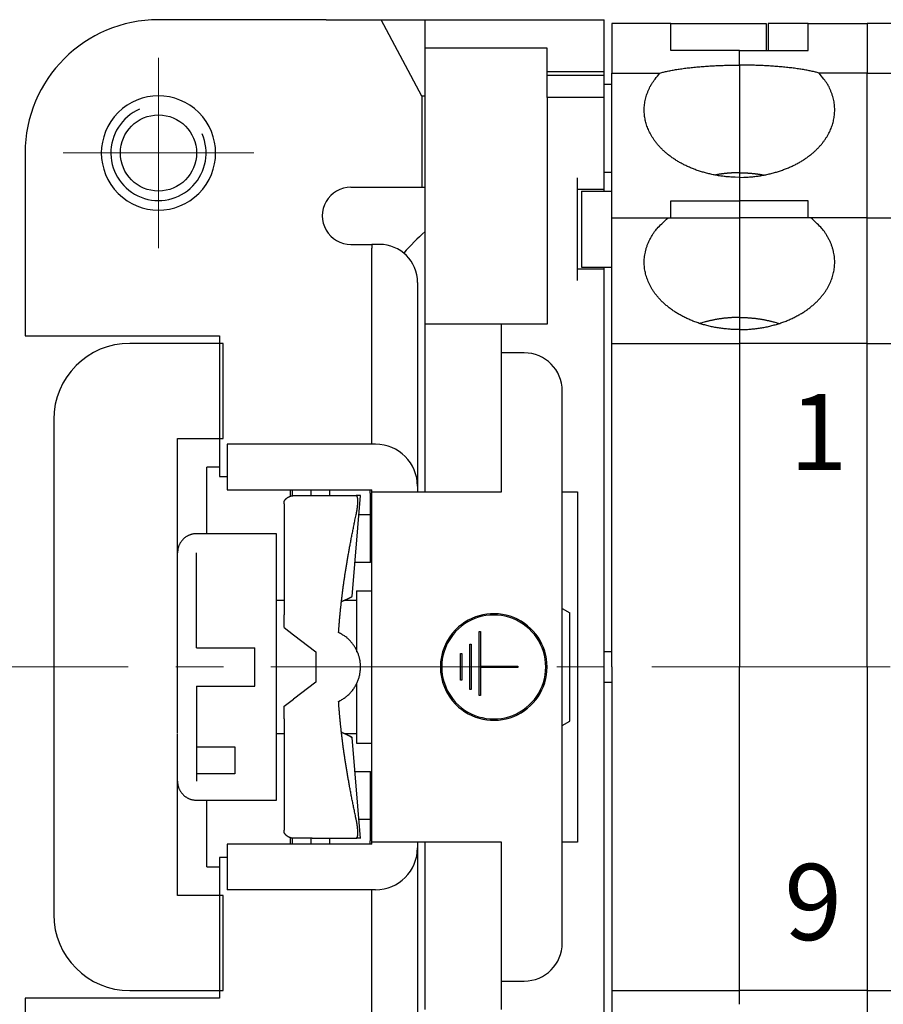
# Model space of a CAD drawing. Extents: x 1561 to 2006, y -36 to 279.
# Drawn here: x 1609 to 1632, y 114 to 140 of the extents above; entities that cross this region are included whole.
import ezdxf

# ---------------------------------------------------------------- set-up
doc = ezdxf.new("R2010")
doc.units = 0
doc.header["$MEASUREMENT"] = 0
doc.linetypes.add('CENTER', pattern=[2, 1.25, -0.25, 0.25, -0.25])
doc.layers.get('0').update_dxf_attribs({"linetype": 'CONTINUOUS', "lineweight": 30})
doc.layers.add('cen', color=1, linetype='CENTER', lineweight=13)
doc.layers.add('打标文字', color=3, linetype='CONTINUOUS', lineweight=15)
doc.styles.add('数字', font='romans.shx', dxfattribs={"width": 0.85, "height": 2})

msp = doc.modelspace()

# ---------------------------------------------------------------- linework, layer by layer
for p, q in [((1616.947, 140.26), (1612.547, 140.26)), ((1616.947, 140.26), (1618.135, 140.26)), ((1618.135, 140.26), (1618.388, 140.26)), ((1618.388, 140.26), (1619.547, 140.26)), ((1619.459, 138.251), (1618.388, 140.26)), ((1619.547, 139.51), (1619.547, 140.26)), ((1619.547, 140.26), (1624.247, 140.26)), ((1624.247, 138.887), (1624.247, 140.26)), ((1624.447, 140.16), (1624.447, 138.86)), ((1625.997, 140.16), (1624.447, 140.16)), ((1625.997, 139.45), (1625.997, 140.16)), ((1625.997, 140.16), (1628.497, 140.16)), ((1628.497, 140.16), (1628.497, 139.45)), ((1628.547, 140.16), (1628.547, 139.45)), ((1629.597, 140.16), (1628.547, 140.16)), ((1629.597, 140.16), (1631.147, 140.16)), ((1629.597, 139.45), (1629.597, 140.16)), ((1631.147, 140.16), (1631.147, 138.86)), ((1632.697, 140.16), (1631.147, 140.16)), ((1619.547, 132.26), (1619.547, 139.51)), ((1622.747, 139.51), (1619.547, 139.51)), ((1622.747, 138.887), (1622.747, 139.51)), ((1627.797, 139.45), (1625.997, 139.45)), ((1627.797, 139.068), (1627.797, 139.45)), ((1627.797, 139.45), (1629.597, 139.45)), ((1622.747, 138.798), (1622.747, 138.887)), ((1624.247, 138.887), (1622.747, 138.887)), ((1624.247, 138.798), (1624.247, 138.887)), ((1627.797, 139.068), (1627.797, 136.241)), ((1622.747, 138.221), (1622.747, 138.798)), ((1624.247, 138.798), (1622.747, 138.798)), ((1624.247, 138.221), (1624.247, 138.798)), ((1624.447, 135.06), (1624.447, 138.86)), ((1624.447, 138.86), (1625.709, 138.86)), ((1631.147, 138.86), (1629.885, 138.86)), ((1631.147, 135.06), (1631.147, 138.86)), ((1631.147, 138.86), (1632.409, 138.86)), ((1624.447, 138.56), (1624.247, 138.56)), ((1619.547, 138.254), (1619.459, 138.251)), ((1619.459, 138.251), (1619.459, 135.86)), ((1622.747, 138.221), (1622.747, 132.26)), ((1624.247, 138.221), (1622.747, 138.221)), ((1624.247, 136.11), (1624.247, 138.221)), ((1609.047, 136.76), (1609.047, 131.96)), ((1623.547, 133.41), (1623.547, 136.11)), ((1624.247, 136.26), (1624.447, 136.26)), ((1624.247, 135.81), (1624.247, 136.11)), ((1627.797, 136.241), (1627.797, 136.12)), ((1627.797, 136.12), (1627.797, 135.504)), ((1617.597, 135.86), (1618.135, 135.86)), ((1618.135, 135.86), (1619.459, 135.86)), ((1619.459, 135.86), (1619.547, 135.86)), ((1623.547, 135.81), (1624.247, 135.81)), ((1624.247, 135.76), (1624.247, 135.81)), ((1623.647, 135.76), (1623.647, 133.76)), ((1623.647, 135.76), (1624.447, 135.76)), ((1625.997, 135.504), (1627.797, 135.504)), ((1625.997, 135.06), (1625.997, 135.504)), ((1627.797, 135.504), (1627.797, 135.06)), ((1629.597, 135.504), (1627.797, 135.504)), ((1629.597, 135.06), (1629.597, 135.504)), ((1624.447, 135.06), (1625.926, 135.06)), ((1624.447, 131.76), (1624.447, 135.06)), ((1625.926, 135.06), (1627.797, 135.06)), ((1627.797, 135.06), (1627.797, 132.441)), ((1629.668, 135.06), (1627.797, 135.06)), ((1631.147, 135.06), (1629.668, 135.06)), ((1631.147, 135.06), (1632.626, 135.06)), ((1631.147, 131.76), (1631.147, 135.06)), ((1617.597, 134.36), (1618.147, 134.36)), ((1618.147, 134.36), (1618.147, 134.259)), ((1618.347, 134.36), (1618.147, 134.36)), ((1618.147, 129.11), (1618.147, 134.259)), ((1624.247, 133.71), (1623.547, 133.71)), ((1623.647, 133.76), (1624.447, 133.76)), ((1624.247, 133.71), (1624.247, 133.76)), ((1624.247, 133.41), (1624.247, 133.71)), ((1619.347, 133.36), (1619.347, 128.36)), ((1624.247, 108.3), (1624.247, 133.41)), ((1627.797, 132.441), (1627.797, 132.12)), ((1621.547, 132.26), (1619.547, 132.26)), ((1619.547, 127.86), (1619.547, 132.26)), ((1622.747, 132.26), (1621.547, 132.26)), ((1621.547, 127.86), (1621.547, 132.26)), ((1609.047, 131.96), (1614.147, 131.96)), ((1614.147, 131.96), (1614.147, 128.26)), ((1627.797, 132.12), (1627.797, 131.76)), ((1614.247, 131.76), (1611.797, 131.76)), ((1614.247, 129.26), (1614.247, 131.76)), ((1624.447, 123.26), (1624.447, 131.76)), ((1624.447, 131.76), (1627.797, 131.76)), ((1627.797, 131.76), (1627.797, 123.26)), ((1631.147, 131.76), (1627.797, 131.76)), ((1631.147, 123.26), (1631.147, 131.76)), ((1631.147, 131.76), (1634.497, 131.76)), ((1622.147, 131.51), (1621.547, 131.51)), ((1623.147, 116.01), (1623.147, 130.51)), ((1609.797, 129.76), (1609.797, 116.76)), ((1613.047, 129.26), (1614.247, 129.26)), ((1613.047, 126.26), (1613.047, 129.26)), ((1614.347, 129.11), (1614.347, 127.91)), ((1618.247, 129.11), (1614.347, 129.11)), ((1614.147, 128.51), (1613.812, 128.51)), ((1613.812, 126.76), (1613.812, 128.51)), ((1619.347, 128.36), (1619.347, 128.01)), ((1614.147, 128.26), (1614.347, 128.26)), ((1619.347, 128.01), (1619.347, 127.86)), ((1614.347, 127.91), (1618.147, 127.91)), ((1616.011, 127.732), (1616.011, 127.91)), ((1616.053, 127.91), (1616.053, 127.747)), ((1616.092, 127.76), (1616.58, 127.76)), ((1616.547, 127.91), (1616.547, 127.76)), ((1616.58, 127.76), (1617.736, 127.76)), ((1617.047, 127.76), (1617.047, 127.91)), ((1617.63, 125.111), (1617.85, 127.76)), ((1617.85, 127.76), (1617.736, 127.76)), ((1618.109, 126.01), (1618.109, 127.76)), ((1618.147, 127.86), (1618.147, 127.91)), ((1618.147, 118.66), (1618.147, 127.86)), ((1618.147, 127.86), (1619.547, 127.86)), ((1619.547, 127.86), (1621.547, 127.86)), ((1623.147, 127.86), (1623.547, 127.86)), ((1623.547, 127.86), (1623.547, 118.66)), ((1615.847, 127.548), (1615.847, 127.613)), ((1615.847, 127.548), (1615.847, 124.627)), ((1618.109, 127.26), (1617.809, 127.26)), ((1615.647, 126.76), (1613.547, 126.76)), ((1615.647, 120.786), (1615.647, 126.76)), ((1613.047, 121.522), (1613.047, 126.26)), ((1613.547, 123.76), (1613.547, 126.262)), ((1617.705, 126.01), (1618.101, 126.01)), ((1618.101, 126.01), (1618.109, 126.01)), ((1618.147, 126.01), (1618.109, 126.01)), ((1617.747, 125.26), (1618.147, 125.26)), ((1617.747, 125.26), (1617.747, 123.651)), ((1615.847, 125.01), (1615.647, 125.01)), ((1617.747, 125.01), (1617.421, 125.01)), ((1623.147, 124.799), (1623.347, 124.683)), ((1623.347, 121.838), (1623.347, 124.683)), ((1615.847, 124.293), (1615.847, 124.627)), ((1615.847, 124.293), (1616.092, 124.106)), ((1620.962, 122.508), (1620.962, 124.188)), ((1620.962, 124.188), (1620.997, 124.188)), ((1620.997, 124.188), (1620.997, 123.278)), ((1616.092, 124.106), (1616.675, 123.66)), ((1613.547, 123.76), (1615.072, 123.76)), ((1615.072, 122.76), (1615.072, 123.76)), ((1616.675, 123.66), (1616.675, 122.86)), ((1620.472, 122.91), (1620.472, 123.61)), ((1620.472, 123.61), (1620.507, 123.61)), ((1620.507, 123.61), (1620.507, 122.91)), ((1620.717, 122.665), (1620.717, 123.855)), ((1620.717, 123.855), (1620.752, 123.855)), ((1620.752, 123.855), (1620.752, 122.665)), ((1624.447, 123.66), (1624.247, 123.66)), ((1620.997, 123.278), (1621.977, 123.278)), ((1621.977, 123.243), (1620.997, 123.243)), ((1620.997, 123.243), (1620.997, 122.508)), ((1621.977, 123.278), (1621.977, 123.243)), ((1624.447, 123.26), (1624.447, 114.76)), ((1627.797, 114.76), (1627.797, 123.26)), ((1631.147, 123.26), (1631.147, 114.76)), ((1616.675, 122.86), (1616.092, 122.415)), ((1620.507, 122.91), (1620.472, 122.91)), ((1624.247, 122.86), (1624.447, 122.86)), ((1613.547, 122.76), (1615.072, 122.76)), ((1613.547, 122.76), (1613.547, 120.258)), ((1617.747, 122.818), (1617.747, 121.26)), ((1620.752, 122.665), (1620.717, 122.665)), ((1615.847, 122.228), (1616.092, 122.415)), ((1620.997, 122.508), (1620.962, 122.508)), ((1615.847, 121.894), (1615.847, 122.228)), ((1615.847, 121.894), (1615.847, 118.973)), ((1623.147, 121.722), (1623.347, 121.838)), ((1613.047, 120.815), (1613.047, 121.501)), ((1615.647, 121.51), (1615.847, 121.51)), ((1617.421, 121.51), (1617.747, 121.51)), ((1617.85, 118.759), (1617.63, 121.41)), ((1613.547, 121.164), (1614.547, 121.164)), ((1614.547, 121.164), (1614.547, 120.786)), ((1617.747, 121.26), (1618.147, 121.26)), ((1613.047, 120.26), (1613.047, 120.815)), ((1614.547, 120.786), (1614.547, 120.457)), ((1615.647, 119.76), (1615.647, 120.786)), ((1618.101, 120.51), (1617.705, 120.51)), ((1618.109, 120.51), (1618.101, 120.51)), ((1618.109, 120.51), (1618.147, 120.51)), ((1618.109, 118.76), (1618.109, 120.51)), ((1613.047, 117.26), (1613.047, 120.26)), ((1614.547, 120.457), (1613.547, 120.457)), ((1613.547, 119.76), (1615.647, 119.76)), ((1613.812, 118.01), (1613.812, 119.76)), ((1617.809, 119.26), (1618.109, 119.26)), ((1615.847, 118.908), (1615.847, 118.973)), ((1616.011, 118.61), (1616.011, 118.788)), ((1616.053, 118.774), (1616.053, 118.61)), ((1616.58, 118.76), (1616.092, 118.76)), ((1616.547, 118.76), (1616.547, 118.61)), ((1616.58, 118.76), (1617.736, 118.76)), ((1617.047, 118.61), (1617.047, 118.76)), ((1617.85, 118.76), (1617.736, 118.76)), ((1614.347, 118.61), (1614.347, 117.41)), ((1618.147, 118.61), (1614.347, 118.61)), ((1618.147, 118.61), (1618.147, 118.66)), ((1619.547, 118.66), (1618.147, 118.66)), ((1619.347, 118.66), (1619.347, 118.51)), ((1619.347, 118.51), (1619.347, 118.16)), ((1621.547, 118.66), (1619.547, 118.66)), ((1619.547, 114.26), (1619.547, 118.66)), ((1621.547, 114.26), (1621.547, 118.66)), ((1623.547, 118.66), (1623.147, 118.66)), ((1614.347, 118.26), (1614.147, 118.26)), ((1614.147, 118.26), (1614.147, 114.56)), ((1613.812, 118.01), (1614.147, 118.01)), ((1619.347, 118.16), (1619.347, 113.16)), ((1618.247, 117.41), (1614.347, 117.41)), ((1618.147, 112.262), (1618.147, 117.41)), ((1614.247, 117.26), (1613.047, 117.26)), ((1614.247, 114.76), (1614.247, 117.26)), ((1621.547, 115.01), (1622.147, 115.01)), ((1614.147, 114.56), (1609.047, 114.56)), ((1609.047, 114.56), (1609.047, 109.76)), ((1611.797, 114.76), (1614.247, 114.76)), ((1624.447, 114.76), (1624.447, 111.46)), ((1624.447, 114.76), (1627.797, 114.76)), ((1627.797, 114.401), (1627.797, 114.76)), ((1631.147, 114.76), (1627.797, 114.76)), ((1631.147, 114.76), (1631.147, 111.46)), ((1631.147, 114.76), (1634.497, 114.76))]:
    msp.add_line(p, q)
for points in [[(1625.709, 138.86), (1625.756, 138.873, -0.004563), (1625.806, 138.886, -0.004154), (1625.858, 138.898, -0.003811), (1625.912, 138.91, -0.003569), (1625.968, 138.921, -0.003331), (1626.027, 138.933, -0.003121), (1626.088, 138.944, -0.002927), (1626.151, 138.954, -0.002765), (1626.216, 138.964, -0.002613), (1626.283, 138.974, -0.002481), (1626.351, 138.983, -0.002358), (1626.421, 138.992, -0.002251), (1626.493, 139, -0.002153), (1626.566, 139.008, -0.002068), (1626.64, 139.016, -0.001984), (1626.715, 139.023, -0.001901), (1626.79, 139.029, -0.00185), (1626.867, 139.035, -0.00182), (1626.945, 139.041, -0.001722), (1627.022, 139.046, -0.001576), (1627.1, 139.05, -0.001675), (1627.178, 139.054, -0.001911), (1627.259, 139.057, -0.001455), (1627.335, 139.06, -0.000575), (1627.404, 139.063, -0.001928), (1627.491, 139.065, -0.003201), (1627.624, 139.067, -0.001591), (1627.797, 139.068, -0.000861)], [(1629.885, 138.86), (1629.838, 138.873, 0.004563), (1629.788, 138.886, 0.004155), (1629.736, 138.898, 0.003811), (1629.682, 138.91, 0.003569), (1629.625, 138.921, 0.003331), (1629.566, 138.933, 0.003121), (1629.505, 138.944, 0.002927), (1629.442, 138.954, 0.002765), (1629.377, 138.964, 0.002613), (1629.311, 138.974, 0.002481), (1629.242, 138.983, 0.002358), (1629.172, 138.992, 0.002251), (1629.101, 139, 0.002153), (1629.028, 139.008, 0.002068), (1628.954, 139.016, 0.001984), (1628.879, 139.023, 0.001901), (1628.803, 139.029, 0.00185), (1628.726, 139.035, 0.00182), (1628.649, 139.041, 0.001722), (1628.572, 139.046, 0.001576), (1628.494, 139.05, 0.001675), (1628.415, 139.054, 0.001911), (1628.334, 139.057, 0.001455), (1628.259, 139.06, 0.000575), (1628.19, 139.063, 0.001928), (1628.103, 139.065, 0.003201), (1627.97, 139.067, 0.001591), (1627.797, 139.068, 0.000861)], [(1627.797, 136.12), (1627.681, 136.122, -0.008316), (1627.566, 136.128, -0.008222), (1627.45, 136.137, -0.008197), (1627.334, 136.151, -0.008367), (1627.218, 136.168, -0.008498), (1627.104, 136.19, -0.008597), (1626.991, 136.215, -0.008714), (1626.88, 136.244, -0.008858), (1626.771, 136.276, -0.009015), (1626.664, 136.312, -0.009165), (1626.56, 136.352, -0.009345), (1626.46, 136.394, -0.009512), (1626.363, 136.44, -0.009718), (1626.269, 136.489, -0.009895), (1626.179, 136.54, -0.010122), (1626.094, 136.594, -0.010305), (1626.013, 136.65, -0.010546), (1625.936, 136.707, -0.010727), (1625.864, 136.767, -0.010974), (1625.796, 136.828, -0.011144), (1625.733, 136.89, -0.011385), (1625.675, 136.953, -0.011529), (1625.621, 137.017, -0.011754), (1625.572, 137.082, -0.011869), (1625.528, 137.146, -0.012051), (1625.487, 137.211, -0.012093), (1625.451, 137.276, -0.01226), (1625.42, 137.341, -0.01231), (1625.392, 137.405, -0.012312), (1625.368, 137.468, -0.01213), (1625.348, 137.531, -0.012359), (1625.332, 137.594, -0.012271), (1625.318, 137.657, -0.012371), (1625.308, 137.721, -0.012873), (1625.301, 137.787, -0.013011), (1625.297, 137.855, -0.013322), (1625.297, 137.924, -0.013727), (1625.301, 137.994, -0.014323), (1625.309, 138.065, -0.013931), (1625.322, 138.137, -0.013037), (1625.338, 138.209, -0.014654), (1625.36, 138.282, -0.01782), (1625.388, 138.358, -0.012985), (1625.417, 138.429, -0.003691), (1625.446, 138.494, -0.018891), (1625.494, 138.576, -0.03162), (1625.583, 138.7, -0.014342), (1625.709, 138.86, -0.007172)], [(1627.797, 136.12), (1627.912, 136.122, 0.008316), (1628.028, 136.128, 0.008222), (1628.144, 136.137, 0.008197), (1628.26, 136.151, 0.008367), (1628.375, 136.168, 0.008498), (1628.49, 136.19, 0.008597), (1628.603, 136.215, 0.008714), (1628.714, 136.244, 0.008857), (1628.823, 136.276, 0.009014), (1628.929, 136.312, 0.009165), (1629.033, 136.352, 0.009345), (1629.134, 136.394, 0.009512), (1629.231, 136.44, 0.009718), (1629.325, 136.489, 0.009895), (1629.414, 136.54, 0.010122), (1629.5, 136.594, 0.010305), (1629.581, 136.65, 0.010546), (1629.658, 136.707, 0.010727), (1629.73, 136.767, 0.010974), (1629.797, 136.828, 0.011144), (1629.86, 136.89, 0.011385), (1629.919, 136.953, 0.011529), (1629.972, 137.017, 0.011754), (1630.021, 137.082, 0.011869), (1630.066, 137.146, 0.012051), (1630.106, 137.211, 0.012093), (1630.142, 137.276, 0.01226), (1630.174, 137.341, 0.01231), (1630.202, 137.405, 0.012312), (1630.225, 137.468, 0.01213), (1630.245, 137.531, 0.012359), (1630.262, 137.594, 0.012271), (1630.275, 137.657, 0.012371), (1630.286, 137.721, 0.012873), (1630.293, 137.787, 0.013011), (1630.296, 137.855, 0.013322), (1630.296, 137.924, 0.013727), (1630.292, 137.994, 0.014323), (1630.284, 138.065, 0.013931), (1630.272, 138.137, 0.013037), (1630.256, 138.209, 0.014654), (1630.234, 138.282, 0.017821), (1630.206, 138.358, 0.012985), (1630.177, 138.429, 0.003691), (1630.148, 138.494, 0.018891), (1630.1, 138.576, 0.03162), (1630.01, 138.7, 0.014342), (1629.885, 138.86, 0.007172)], [(1627.797, 136.241), (1627.776, 136.24, 0.001488), (1627.755, 136.24, 0.001472), (1627.734, 136.24, 0.001468), (1627.713, 136.24, 0.00148), (1627.692, 136.239, 0.001486), (1627.671, 136.238, 0.001491), (1627.65, 136.237, 0.001495), (1627.628, 136.237, 0.001502), (1627.607, 136.235, 0.001507), (1627.586, 136.234, 0.001514), (1627.564, 136.233, 0.001519), (1627.543, 136.231, 0.001525), (1627.521, 136.23, 0.001531), (1627.5, 136.228, 0.001541), (1627.478, 136.226, 0.001542), (1627.456, 136.224, 0.00154), (1627.435, 136.222, 0.001559), (1627.413, 136.22, 0.0016), (1627.391, 136.217, 0.001558), (1627.369, 136.214, 0.001458), (1627.348, 136.212, 0.001621), (1627.326, 136.209, 0.001951), (1627.303, 136.206, 0.001476), (1627.282, 136.203, 0.000485), (1627.263, 136.2, 0.002113), (1627.238, 136.196, 0.003669), (1627.2, 136.189, 0.001788), (1627.15, 136.18, 0.000942)], [(1627.797, 136.241), (1627.818, 136.24, -0.001488), (1627.839, 136.24, -0.001472), (1627.859, 136.24, -0.001468), (1627.88, 136.24, -0.00148), (1627.902, 136.239, -0.001486), (1627.923, 136.238, -0.001491), (1627.944, 136.237, -0.001495), (1627.965, 136.237, -0.001502), (1627.987, 136.235, -0.001507), (1628.008, 136.234, -0.001514), (1628.029, 136.233, -0.001519), (1628.051, 136.231, -0.001525), (1628.072, 136.23, -0.001531), (1628.094, 136.228, -0.001541), (1628.116, 136.226, -0.001542), (1628.137, 136.224, -0.00154), (1628.159, 136.222, -0.001559), (1628.181, 136.22, -0.0016), (1628.202, 136.217, -0.001558), (1628.224, 136.214, -0.001458), (1628.246, 136.212, -0.001621), (1628.268, 136.209, -0.001951), (1628.29, 136.206, -0.001476), (1628.312, 136.203, -0.000485), (1628.331, 136.2, -0.002113), (1628.355, 136.196, -0.003669), (1628.393, 136.189, -0.001788), (1628.443, 136.18, -0.000942)], [(1627.797, 132.12), (1627.674, 132.122, -0.008831), (1627.551, 132.129, -0.008734), (1627.428, 132.14, -0.008707), (1627.305, 132.155, -0.008899), (1627.183, 132.174, -0.009051), (1627.063, 132.198, -0.009165), (1626.943, 132.227, -0.009302), (1626.826, 132.259, -0.009467), (1626.712, 132.295, -0.009652), (1626.601, 132.336, -0.009826), (1626.493, 132.38, -0.010037), (1626.388, 132.428, -0.01023), (1626.288, 132.479, -0.010471), (1626.192, 132.532, -0.010673), (1626.101, 132.589, -0.010937), (1626.015, 132.648, -0.011142), (1625.933, 132.71, -0.011419), (1625.857, 132.773, -0.011617), (1625.786, 132.838, -0.011894), (1625.72, 132.904, -0.012069), (1625.659, 132.971, -0.012333), (1625.604, 133.039, -0.012477), (1625.554, 133.108, -0.012698), (1625.508, 133.176, -0.012767), (1625.468, 133.245, -0.012965), (1625.432, 133.314, -0.013025), (1625.401, 133.382, -0.013062), (1625.375, 133.45, -0.012905), (1625.353, 133.517, -0.013114), (1625.334, 133.583, -0.012977), (1625.32, 133.65, -0.013139), (1625.308, 133.718, -0.013609), (1625.301, 133.788, -0.013758), (1625.297, 133.86, -0.014296), (1625.298, 133.933, -0.014563), (1625.302, 134.007, -0.014716), (1625.312, 134.083, -0.014966), (1625.326, 134.159, -0.015524), (1625.346, 134.237, -0.015005), (1625.371, 134.315, -0.013936), (1625.4, 134.392, -0.01545), (1625.436, 134.471, -0.018504), (1625.48, 134.551, -0.013439), (1625.525, 134.626, -0.00403), (1625.568, 134.694, -0.019129), (1625.636, 134.777, -0.031481), (1625.757, 134.901, -0.014255), (1625.926, 135.06, -0.007142)], [(1627.797, 132.12), (1627.919, 132.122, 0.008831), (1628.042, 132.129, 0.008734), (1628.165, 132.14, 0.008707), (1628.288, 132.155, 0.008899), (1628.41, 132.174, 0.009051), (1628.531, 132.198, 0.009165), (1628.65, 132.227, 0.009302), (1628.767, 132.259, 0.009467), (1628.882, 132.295, 0.009652), (1628.993, 132.336, 0.009826), (1629.101, 132.38, 0.010037), (1629.205, 132.428, 0.01023), (1629.305, 132.479, 0.010471), (1629.401, 132.532, 0.010673), (1629.492, 132.589, 0.010937), (1629.579, 132.648, 0.011142), (1629.66, 132.71, 0.011419), (1629.737, 132.773, 0.011617), (1629.808, 132.838, 0.011894), (1629.874, 132.904, 0.012069), (1629.934, 132.971, 0.012333), (1629.99, 133.039, 0.012477), (1630.04, 133.108, 0.012698), (1630.085, 133.176, 0.012767), (1630.126, 133.245, 0.012965), (1630.161, 133.314, 0.013025), (1630.192, 133.382, 0.013062), (1630.219, 133.45, 0.012905), (1630.241, 133.517, 0.013114), (1630.259, 133.583, 0.012977), (1630.274, 133.65, 0.013139), (1630.285, 133.718, 0.013609), (1630.293, 133.788, 0.013758), (1630.296, 133.86, 0.014296), (1630.296, 133.933, 0.014563), (1630.291, 134.007, 0.014716), (1630.282, 134.083, 0.014966), (1630.267, 134.159, 0.015524), (1630.247, 134.237, 0.015005), (1630.223, 134.315, 0.013936), (1630.193, 134.392, 0.015451), (1630.157, 134.471, 0.018504), (1630.113, 134.551, 0.013439), (1630.069, 134.626, 0.00403), (1630.026, 134.694, 0.019129), (1629.957, 134.777, 0.031481), (1629.836, 134.901, 0.014255), (1629.668, 135.06, 0.007142)], [(1627.797, 132.441), (1627.763, 132.44, 0.002408), (1627.73, 132.44, 0.002367), (1627.696, 132.439, 0.002358), (1627.662, 132.438, 0.00239), (1627.628, 132.436, 0.002406), (1627.594, 132.435, 0.00242), (1627.56, 132.433, 0.002431), (1627.525, 132.43, 0.00245), (1627.491, 132.427, 0.002463), (1627.456, 132.424, 0.002482), (1627.421, 132.42, 0.002495), (1627.386, 132.417, 0.002513), (1627.351, 132.412, 0.00253), (1627.316, 132.408, 0.002555), (1627.281, 132.403, 0.002564), (1627.246, 132.397, 0.002568), (1627.211, 132.391, 0.002609), (1627.176, 132.385, 0.002687), (1627.141, 132.379, 0.002624), (1627.106, 132.372, 0.002463), (1627.071, 132.364, 0.00275), (1627.036, 132.357, 0.003325), (1626.999, 132.348, 0.002522), (1626.965, 132.34, 0.000824), (1626.935, 132.332, 0.003634), (1626.896, 132.322, 0.006356), (1626.836, 132.304, 0.003112), (1626.757, 132.28, 0.001642)], [(1627.797, 132.441), (1627.83, 132.44, -0.002408), (1627.864, 132.44, -0.002367), (1627.897, 132.439, -0.002358), (1627.931, 132.438, -0.00239), (1627.965, 132.436, -0.002406), (1628, 132.435, -0.00242), (1628.034, 132.433, -0.002431), (1628.068, 132.43, -0.00245), (1628.103, 132.427, -0.002463), (1628.138, 132.424, -0.002482), (1628.172, 132.42, -0.002495), (1628.207, 132.417, -0.002513), (1628.242, 132.412, -0.00253), (1628.277, 132.408, -0.002555), (1628.312, 132.403, -0.002564), (1628.347, 132.397, -0.002568), (1628.382, 132.391, -0.002609), (1628.418, 132.385, -0.002687), (1628.453, 132.379, -0.002624), (1628.488, 132.372, -0.002463), (1628.523, 132.364, -0.00275), (1628.558, 132.357, -0.003325), (1628.594, 132.348, -0.002522), (1628.628, 132.34, -0.000824), (1628.659, 132.332, -0.003634), (1628.698, 132.322, -0.006356), (1628.758, 132.304, -0.003112), (1628.836, 132.28, -0.001642)], [(1615.847, 127.613), (1615.85, 127.619, -0.005495), (1615.853, 127.625, -0.00563), (1615.857, 127.63, -0.00568), (1615.861, 127.635, -0.005626), (1615.864, 127.641, -0.005606), (1615.868, 127.646, -0.005587), (1615.872, 127.651, -0.005571), (1615.876, 127.656, -0.005531), (1615.88, 127.66, -0.005502), (1615.884, 127.665, -0.005455), (1615.888, 127.67, -0.005418), (1615.893, 127.674, -0.005363), (1615.897, 127.678, -0.005317), (1615.901, 127.683, -0.005254), (1615.906, 127.687, -0.005202), (1615.91, 127.691, -0.005136), (1615.915, 127.695, -0.005075), (1615.92, 127.698, -0.004994), (1615.925, 127.702, -0.004946), (1615.929, 127.706, -0.004911), (1615.934, 127.709, -0.004904), (1615.939, 127.712, -0.004916), (1615.944, 127.716, -0.004927), (1615.949, 127.719, -0.004933), (1615.954, 127.722, -0.004944), (1615.959, 127.725, -0.004956), (1615.965, 127.728, -0.004971), (1615.97, 127.73, -0.004985), (1615.975, 127.733, -0.005002), (1615.98, 127.735, -0.005021), (1615.986, 127.738, -0.00504), (1615.991, 127.74, -0.005059), (1615.997, 127.742, -0.005085), (1616.002, 127.744, -0.005119), (1616.008, 127.746, -0.005132), (1616.013, 127.748, -0.005127), (1616.019, 127.75, -0.005201), (1616.024, 127.751, -0.005339), (1616.03, 127.753, -0.005216), (1616.036, 127.754, -0.004894), (1616.041, 127.755, -0.005443), (1616.047, 127.756, -0.006553), (1616.053, 127.757, -0.00499), (1616.058, 127.758, -0.001672), (1616.063, 127.759, -0.007133), (1616.07, 127.759, -0.012458), (1616.079, 127.76, -0.006114), (1616.092, 127.76, -0.003232)], [(1617.736, 127.26), (1617.739, 127.274, 0.001347), (1617.742, 127.287, 0.001366), (1617.744, 127.3, 0.001376), (1617.747, 127.313, 0.001376), (1617.749, 127.326, 0.001382), (1617.752, 127.338, 0.001391), (1617.754, 127.351, 0.001402), (1617.756, 127.364, 0.001414), (1617.758, 127.377, 0.001429), (1617.76, 127.389, 0.001445), (1617.762, 127.401, 0.001466), (1617.764, 127.414, 0.001486), (1617.766, 127.426, 0.001512), (1617.767, 127.438, 0.001538), (1617.769, 127.45, 0.001569), (1617.77, 127.462, 0.001602), (1617.772, 127.473, 0.001639), (1617.773, 127.485, 0.001679), (1617.774, 127.496, 0.001725), (1617.775, 127.508, 0.001773), (1617.776, 127.519, 0.001827), (1617.777, 127.53, 0.001885), (1617.778, 127.54, 0.001951), (1617.778, 127.551, 0.002021), (1617.779, 127.561, 0.002099), (1617.779, 127.572, 0.002184), (1617.78, 127.582, 0.002279), (1617.78, 127.591, 0.00238), (1617.78, 127.601, 0.002496), (1617.78, 127.61, 0.002619), (1617.78, 127.62, 0.00276), (1617.78, 127.629, 0.002911), (1617.78, 127.637, 0.003083), (1617.78, 127.646, 0.003271), (1617.779, 127.654, 0.003483), (1617.779, 127.662, 0.003715), (1617.778, 127.67, 0.003984), (1617.777, 127.678, 0.004278), (1617.776, 127.685, 0.004632), (1617.775, 127.692, 0.005107), (1617.774, 127.698, 0.005638), (1617.773, 127.705, 0.006129), (1617.772, 127.711, 0.006738), (1617.77, 127.716, 0.007431), (1617.769, 127.722, 0.008234), (1617.767, 127.727, 0.009076), (1617.766, 127.731, 0.010246), (1617.764, 127.736, 0.011713), (1617.762, 127.74, 0.012884), (1617.76, 127.743, 0.013501), (1617.758, 127.746, 0.016792), (1617.756, 127.749, 0.02295), (1617.754, 127.752, 0.020085), (1617.752, 127.754, 0.007424), (1617.75, 127.756, 0.03225), (1617.747, 127.758, 0.066363), (1617.742, 127.759, 0.035168), (1617.736, 127.76, 0.018731)], [(1618.109, 127.76), (1618.109, 127.764, 0.00049), (1618.109, 127.769, 0.000494), (1618.109, 127.773, 0.000497), (1618.109, 127.777, 0.000499), (1618.109, 127.781, 0.000502), (1618.109, 127.784, 0.000505), (1618.108, 127.788, 0.000508), (1618.108, 127.792, 0.00051), (1618.108, 127.796, 0.000513), (1618.108, 127.8, 0.000516), (1618.108, 127.804, 0.000519), (1618.108, 127.808, 0.000522), (1618.108, 127.812, 0.000526), (1618.108, 127.816, 0.000529), (1618.108, 127.82, 0.000532), (1618.108, 127.823, 0.000535), (1618.108, 127.827, 0.000539), (1618.107, 127.831, 0.000542), (1618.107, 127.835, 0.000546), (1618.107, 127.839, 0.000549), (1618.107, 127.842, 0.000553), (1618.107, 127.846, 0.000556), (1618.107, 127.85, 0.000561), (1618.106, 127.853, 0.000565), (1618.106, 127.857, 0.000568), (1618.106, 127.861, 0.000568), (1618.106, 127.864, 0.000577), (1618.106, 127.868, 0.000593), (1618.105, 127.872, 0.000581), (1618.105, 127.875, 0.000546), (1618.105, 127.879, 0.000607), (1618.105, 127.882, 0.000729), (1618.104, 127.886, 0.000559), (1618.104, 127.89, 0.000194), (1618.104, 127.893, 0.000794), (1618.104, 127.897, 0.001387), (1618.103, 127.903, 0.000689), (1618.102, 127.91, 0.000368)], [(1617.276, 124.164), (1617.279, 124.208, -0.000727), (1617.281, 124.251, -0.000721), (1617.285, 124.295, -0.000717), (1617.288, 124.339, -0.000716), (1617.291, 124.383, -0.000713), (1617.295, 124.427, -0.00071), (1617.298, 124.471, -0.000707), (1617.302, 124.516, -0.000705), (1617.306, 124.561, -0.000701), (1617.31, 124.605, -0.000699), (1617.314, 124.65, -0.000695), (1617.319, 124.696, -0.000692), (1617.323, 124.741, -0.000688), (1617.328, 124.787, -0.000685), (1617.333, 124.832, -0.000681), (1617.338, 124.878, -0.000678), (1617.343, 124.925, -0.000674), (1617.348, 124.971, -0.000671), (1617.353, 125.018, -0.000667), (1617.359, 125.065, -0.000663), (1617.365, 125.112, -0.000659), (1617.371, 125.16, -0.000655), (1617.377, 125.208, -0.000651), (1617.383, 125.256, -0.000647), (1617.389, 125.304, -0.000642), (1617.396, 125.353, -0.000638), (1617.402, 125.402, -0.000634), (1617.409, 125.451, -0.00063), (1617.416, 125.501, -0.000625), (1617.424, 125.551, -0.000621), (1617.431, 125.601, -0.000616), (1617.439, 125.652, -0.000612), (1617.446, 125.703, -0.000606), (1617.454, 125.754, -0.000602), (1617.462, 125.806, -0.000597), (1617.471, 125.858, -0.000593), (1617.479, 125.911, -0.000587), (1617.488, 125.964, -0.000583), (1617.497, 126.017, -0.000578), (1617.506, 126.071, -0.000573), (1617.515, 126.125, -0.000568), (1617.525, 126.18, -0.000563), (1617.535, 126.235, -0.000558), (1617.545, 126.291, -0.000555), (1617.555, 126.347, -0.000547), (1617.565, 126.404, -0.000539), (1617.576, 126.461, -0.000539), (1617.587, 126.519, -0.000546), (1617.598, 126.578, -0.000523), (1617.609, 126.636, -0.000483), (1617.621, 126.695, -0.00053), (1617.632, 126.756, -0.00063), (1617.645, 126.819, -0.000466), (1617.657, 126.878, -0.000148), (1617.668, 126.932, -0.00066), (1617.682, 127.003, -0.001113), (1617.705, 127.114, -0.000525), (1617.736, 127.26, -0.000272)], [(1613.547, 126.76), (1613.523, 126.76, 0.012803), (1613.499, 126.758, 0.012156), (1613.474, 126.755, 0.011974), (1613.45, 126.751, 0.012481), (1613.425, 126.745, 0.01272), (1613.4, 126.738, 0.012876), (1613.375, 126.73, 0.012977), (1613.35, 126.72, 0.013185), (1613.326, 126.709, 0.013294), (1613.302, 126.697, 0.013439), (1613.279, 126.683, 0.013511), (1613.256, 126.667, 0.013609), (1613.234, 126.651, 0.013663), (1613.213, 126.633, 0.013733), (1613.193, 126.614, 0.013723), (1613.174, 126.594, 0.01366), (1613.156, 126.573, 0.013733), (1613.14, 126.551, 0.013898), (1613.125, 126.528, 0.013544), (1613.111, 126.505, 0.012727), (1613.098, 126.481, 0.013687), (1613.087, 126.457, 0.015726), (1613.077, 126.431, 0.012376), (1613.069, 126.407, 0.005392), (1613.062, 126.385, 0.016186), (1613.056, 126.358, 0.027067), (1613.051, 126.315, 0.013868), (1613.047, 126.26, 0.007625)], [(1617.349, 124.98), (1617.357, 124.983, 0.000656), (1617.364, 124.986, 0.000674), (1617.372, 124.99, 0.000673), (1617.38, 124.993, 0.000648), (1617.387, 124.996, 0.000632), (1617.395, 124.999, 0.000619), (1617.402, 125.002, 0.000608), (1617.409, 125.005, 0.000593), (1617.417, 125.009, 0.000582), (1617.424, 125.012, 0.000568), (1617.431, 125.015, 0.000558), (1617.438, 125.018, 0.000545), (1617.445, 125.021, 0.000536), (1617.452, 125.024, 0.000523), (1617.458, 125.027, 0.000514), (1617.465, 125.03, 0.000502), (1617.472, 125.033, 0.000494), (1617.478, 125.036, 0.000483), (1617.485, 125.039, 0.000475), (1617.491, 125.042, 0.000464), (1617.497, 125.045, 0.000457), (1617.503, 125.048, 0.000446), (1617.509, 125.051, 0.000439), (1617.515, 125.053, 0.000429), (1617.521, 125.056, 0.000423), (1617.526, 125.059, 0.000413), (1617.532, 125.062, 0.000407), (1617.537, 125.064, 0.000397), (1617.543, 125.067, 0.000391), (1617.548, 125.069, 0.000382), (1617.553, 125.072, 0.000376), (1617.558, 125.074, 0.000367), (1617.562, 125.076, 0.000362), (1617.567, 125.079, 0.000353), (1617.572, 125.081, 0.000348), (1617.576, 125.083, 0.000338), (1617.58, 125.085, 0.000333), (1617.584, 125.087, 0.000324), (1617.588, 125.089, 0.000319), (1617.592, 125.091, 0.000309), (1617.595, 125.093, 0.000303), (1617.599, 125.094, 0.000293), (1617.602, 125.096, 0.000287), (1617.605, 125.098, 0.000276), (1617.608, 125.099, 0.000269), (1617.611, 125.1, 0.000253), (1617.613, 125.102, 0.000247), (1617.616, 125.103, 0.000239), (1617.618, 125.104, 0.000215), (1617.62, 125.105, 0.00015), (1617.622, 125.106, 0.00018), (1617.624, 125.107, 0.000349), (1617.625, 125.108, 0.000076), (1617.626, 125.109, -0.001061), (1617.627, 125.109, 0.000005), (1617.628, 125.11, 0.005603), (1617.629, 125.11, 0.008231), (1617.63, 125.111, 0.00832)], [(1617.276, 122.356), (1617.319, 122.378, 0.012284), (1617.362, 122.402, 0.012167), (1617.403, 122.428, 0.012083), (1617.444, 122.457, 0.012233), (1617.483, 122.487, 0.012307), (1617.521, 122.519, 0.012305), (1617.557, 122.554, 0.012298), (1617.591, 122.589, 0.012297), (1617.623, 122.627, 0.012286), (1617.653, 122.666, 0.012236), (1617.682, 122.706, 0.012197), (1617.708, 122.747, 0.012115), (1617.732, 122.789, 0.012055), (1617.753, 122.832, 0.011939), (1617.773, 122.875, 0.011859), (1617.79, 122.919, 0.011712), (1617.805, 122.963, 0.011615), (1617.818, 123.007, 0.011442), (1617.828, 123.051, 0.011328), (1617.836, 123.095, 0.01113), (1617.843, 123.139, 0.011006), (1617.847, 123.182, 0.010798), (1617.85, 123.224, 0.010653), (1617.85, 123.266, 0.010407), (1617.849, 123.307, 0.01029), (1617.846, 123.348, 0.010104), (1617.842, 123.387, 0.009873), (1617.837, 123.425, 0.009509), (1617.83, 123.462, 0.009588), (1617.821, 123.499, 0.00945), (1617.811, 123.536, 0.009356), (1617.8, 123.573, 0.009673), (1617.787, 123.61, 0.009808), (1617.772, 123.647, 0.010074), (1617.755, 123.685, 0.010202), (1617.737, 123.722, 0.010348), (1617.716, 123.759, 0.010591), (1617.694, 123.796, 0.011068), (1617.669, 123.833, 0.010835), (1617.643, 123.869, 0.010218), (1617.615, 123.904, 0.011537), (1617.584, 123.939, 0.01416), (1617.55, 123.973, 0.010612), (1617.518, 124.004, 0.003253), (1617.487, 124.032, 0.015576), (1617.443, 124.064, 0.0273), (1617.372, 124.109, 0.013122), (1617.276, 124.164, 0.006759)], [(1617.736, 119.26), (1617.722, 119.326, -0.000462), (1617.709, 119.391, -0.000475), (1617.695, 119.455, -0.000484), (1617.682, 119.518, -0.000486), (1617.669, 119.581, -0.000491), (1617.657, 119.643, -0.000496), (1617.645, 119.704, -0.000502), (1617.632, 119.765, -0.000507), (1617.621, 119.825, -0.000512), (1617.609, 119.884, -0.000517), (1617.598, 119.943, -0.000523), (1617.587, 120.002, -0.000527), (1617.576, 120.06, -0.000533), (1617.565, 120.117, -0.000538), (1617.555, 120.174, -0.000543), (1617.545, 120.23, -0.000548), (1617.535, 120.286, -0.000553), (1617.525, 120.341, -0.000558), (1617.515, 120.396, -0.000563), (1617.506, 120.45, -0.000568), (1617.497, 120.504, -0.000573), (1617.488, 120.557, -0.000578), (1617.479, 120.61, -0.000583), (1617.471, 120.663, -0.000587), (1617.462, 120.715, -0.000593), (1617.454, 120.767, -0.000597), (1617.446, 120.818, -0.000602), (1617.439, 120.869, -0.000606), (1617.431, 120.92, -0.000612), (1617.424, 120.97, -0.000616), (1617.416, 121.02, -0.000621), (1617.409, 121.07, -0.000625), (1617.402, 121.119, -0.00063), (1617.396, 121.168, -0.000634), (1617.389, 121.217, -0.000638), (1617.383, 121.265, -0.000642), (1617.377, 121.313, -0.000647), (1617.371, 121.361, -0.000651), (1617.365, 121.409, -0.000655), (1617.359, 121.456, -0.000659), (1617.353, 121.503, -0.000663), (1617.348, 121.55, -0.000666), (1617.343, 121.596, -0.000671), (1617.338, 121.642, -0.000675), (1617.333, 121.688, -0.000678), (1617.328, 121.734, -0.000677), (1617.323, 121.78, -0.000687), (1617.319, 121.825, -0.000703), (1617.314, 121.871, -0.000688), (1617.31, 121.915, -0.000645), (1617.306, 121.96, -0.000714), (1617.302, 122.005, -0.000854), (1617.298, 122.051, -0.000654), (1617.295, 122.094, -0.000229), (1617.292, 122.132, -0.000923), (1617.288, 122.182, -0.0016), (1617.282, 122.258, -0.000791), (1617.276, 122.356, -0.000422)], [(1613.048, 121.501), (1613.048, 121.501, 0.000003), (1613.048, 121.501, 0.000003), (1613.047, 121.501, 0.000003), (1613.047, 121.501, 0.000003), (1613.047, 121.501, 0.000003), (1613.047, 121.501, 0.000003), (1613.047, 121.501, 0.000003), (1613.047, 121.501, 0.000003), (1613.047, 121.501, 0.000003), (1613.047, 121.501, 0.000003), (1613.047, 121.501, 0.000003), (1613.047, 121.501, 0.000003), (1613.047, 121.501, 0.000003), (1613.047, 121.501, 0.000003), (1613.047, 121.501, 0.000003), (1613.047, 121.501, 0.000003), (1613.047, 121.501, 0.000003), (1613.047, 121.501, 0.000003), (1613.047, 121.501, 0.000003), (1613.047, 121.501, 0.000003), (1613.047, 121.501, 0.000003), (1613.047, 121.501, 0.000004), (1613.047, 121.501, 0.000003), (1613.047, 121.501, 0.000001), (1613.047, 121.501, 0.000004), (1613.047, 121.501, 0.000007), (1613.047, 121.501, 0.000003), (1613.047, 121.501, 0.000002)], [(1617.569, 121.441), (1617.573, 121.439, -0.000279), (1617.578, 121.437, -0.000309), (1617.582, 121.435, -0.000319), (1617.585, 121.433, -0.000301), (1617.589, 121.431, -0.000295), (1617.593, 121.429, -0.00029), (1617.596, 121.428, -0.000289), (1617.6, 121.426, -0.000281), (1617.603, 121.424, -0.000279), (1617.606, 121.423, -0.000272), (1617.609, 121.421, -0.00027), (1617.611, 121.42, -0.000263), (1617.614, 121.419, -0.000262), (1617.616, 121.418, -0.000254), (1617.618, 121.417, -0.000254), (1617.62, 121.416, -0.000246), (1617.622, 121.415, -0.000246), (1617.624, 121.414, -0.000238), (1617.625, 121.413, -0.000239), (1617.626, 121.412, -0.00023), (1617.628, 121.412, -0.000233), (1617.628, 121.411, -0.000225), (1617.629, 121.411, -0.000228), (1617.63, 121.411, -0.000195), (1617.63, 121.41, -0.000215), (1617.63, 121.41, -0.000675), (1617.63, 121.41, -0.000439), (1617.63, 121.411, 0.000208), (1617.629, 121.411, 0.000201), (1617.628, 121.411, 0.0002), (1617.628, 121.412, 0.000193), (1617.627, 121.412, 0.000205), (1617.625, 121.413, 0.000204), (1617.624, 121.414, 0.000212), (1617.622, 121.414, 0.000211), (1617.621, 121.415, 0.000219), (1617.619, 121.416, 0.000219), (1617.616, 121.417, 0.000226), (1617.614, 121.419, 0.000227), (1617.612, 121.42, 0.000234), (1617.609, 121.421, 0.000235), (1617.606, 121.423, 0.000242), (1617.603, 121.424, 0.000244), (1617.6, 121.426, 0.000251), (1617.597, 121.427, 0.000253), (1617.594, 121.429, 0.00026), (1617.59, 121.431, 0.000263), (1617.587, 121.432, 0.00027), (1617.583, 121.434, 0.000273), (1617.579, 121.436, 0.00028), (1617.575, 121.438, 0.000284), (1617.571, 121.44, 0.000291), (1617.567, 121.442, 0.000295), (1617.562, 121.445, 0.000303), (1617.558, 121.447, 0.000308), (1617.553, 121.449, 0.000315), (1617.548, 121.451, 0.00032), (1617.544, 121.454, 0.000329), (1617.539, 121.456, 0.000334), (1617.534, 121.459, 0.000343), (1617.528, 121.461, 0.000349), (1617.523, 121.463, 0.000358), (1617.518, 121.466, 0.000364), (1617.512, 121.469, 0.000374), (1617.507, 121.471, 0.000381), (1617.501, 121.474, 0.000391), (1617.496, 121.477, 0.000399), (1617.49, 121.479, 0.00041), (1617.484, 121.482, 0.000418), (1617.478, 121.485, 0.000429), (1617.472, 121.487, 0.000438), (1617.466, 121.49, 0.00045), (1617.46, 121.493, 0.00046), (1617.454, 121.496, 0.000474), (1617.448, 121.499, 0.000483), (1617.441, 121.501, 0.000493), (1617.435, 121.504, 0.000511), (1617.429, 121.507, 0.000539), (1617.422, 121.51, 0.000532), (1617.416, 121.513, 0.000504), (1617.409, 121.515, 0.000582), (1617.403, 121.518, 0.000732), (1617.396, 121.521, 0.000549), (1617.39, 121.524, 0.000151), (1617.384, 121.526, 0.000847), (1617.377, 121.53, 0.001484), (1617.365, 121.535, 0.000697), (1617.349, 121.541, 0.00036)], [(1613.047, 120.26), (1613.047, 120.237, 0.012803), (1613.049, 120.212, 0.012156), (1613.052, 120.188, 0.011974), (1613.056, 120.163, 0.012481), (1613.062, 120.138, 0.01272), (1613.069, 120.114, 0.012875), (1613.077, 120.089, 0.012977), (1613.087, 120.064, 0.013184), (1613.098, 120.04, 0.013294), (1613.111, 120.016, 0.013438), (1613.125, 119.993, 0.013511), (1613.14, 119.97, 0.013609), (1613.156, 119.948, 0.013663), (1613.174, 119.927, 0.013733), (1613.193, 119.907, 0.013723), (1613.213, 119.888, 0.013659), (1613.234, 119.87, 0.013733), (1613.256, 119.854, 0.013898), (1613.279, 119.838, 0.013544), (1613.302, 119.824, 0.012727), (1613.326, 119.812, 0.013687), (1613.35, 119.801, 0.015726), (1613.376, 119.791, 0.012376), (1613.4, 119.783, 0.005392), (1613.422, 119.776, 0.016186), (1613.45, 119.77, 0.027068), (1613.492, 119.765, 0.013869), (1613.547, 119.76, 0.007625)], [(1617.736, 118.76), (1617.739, 118.761, 0.030543), (1617.742, 118.761, 0.031594), (1617.744, 118.762, 0.03149), (1617.747, 118.763, 0.03028), (1617.749, 118.765, 0.028364), (1617.752, 118.766, 0.026082), (1617.754, 118.769, 0.023515), (1617.756, 118.771, 0.021042), (1617.758, 118.774, 0.018638), (1617.76, 118.777, 0.016534), (1617.762, 118.781, 0.014602), (1617.764, 118.784, 0.012974), (1617.766, 118.788, 0.011511), (1617.767, 118.793, 0.010295), (1617.769, 118.797, 0.009206), (1617.77, 118.802, 0.008302), (1617.772, 118.808, 0.00749), (1617.773, 118.813, 0.006814), (1617.774, 118.819, 0.006201), (1617.775, 118.825, 0.005688), (1617.776, 118.832, 0.005219), (1617.777, 118.839, 0.004824), (1617.778, 118.846, 0.00446), (1617.778, 118.853, 0.004152), (1617.779, 118.861, 0.003865), (1617.779, 118.869, 0.003621), (1617.78, 118.877, 0.003391), (1617.78, 118.885, 0.003196), (1617.78, 118.894, 0.00301), (1617.78, 118.903, 0.002851), (1617.78, 118.912, 0.002699), (1617.78, 118.922, 0.002569), (1617.78, 118.932, 0.002443), (1617.78, 118.942, 0.002335), (1617.779, 118.952, 0.00223), (1617.779, 118.963, 0.00214), (1617.778, 118.974, 0.002052), (1617.777, 118.985, 0.001976), (1617.776, 118.996, 0.001911), (1617.775, 119.008, 0.00189), (1617.774, 119.019, 0.001854), (1617.773, 119.031, 0.001792), (1617.772, 119.043, 0.001741), (1617.77, 119.055, 0.001701), (1617.769, 119.067, 0.001657), (1617.767, 119.08, 0.00161), (1617.766, 119.092, 0.00159), (1617.764, 119.105, 0.001592), (1617.762, 119.117, 0.00152), (1617.76, 119.13, 0.001398), (1617.758, 119.143, 0.001522), (1617.756, 119.156, 0.001792), (1617.754, 119.169, 0.001343), (1617.752, 119.182, 0.000452), (1617.75, 119.193, 0.001878), (1617.747, 119.208, 0.003202), (1617.742, 119.231, 0.001549), (1617.736, 119.26, 0.000815)], [(1616.092, 118.76), (1616.087, 118.761, -0.005599), (1616.081, 118.761, -0.005617), (1616.075, 118.761, -0.005596), (1616.07, 118.761, -0.005541), (1616.064, 118.762, -0.0055), (1616.058, 118.763, -0.005464), (1616.052, 118.764, -0.005428), (1616.047, 118.765, -0.00539), (1616.041, 118.766, -0.005355), (1616.036, 118.767, -0.005319), (1616.03, 118.768, -0.005286), (1616.024, 118.77, -0.005253), (1616.019, 118.771, -0.005222), (1616.013, 118.773, -0.005191), (1616.008, 118.775, -0.005163), (1616.002, 118.777, -0.005135), (1615.997, 118.779, -0.00511), (1615.991, 118.781, -0.005085), (1615.986, 118.783, -0.005062), (1615.98, 118.785, -0.005041), (1615.975, 118.788, -0.005021), (1615.97, 118.79, -0.005003), (1615.965, 118.793, -0.004985), (1615.959, 118.796, -0.004971), (1615.954, 118.799, -0.004956), (1615.949, 118.802, -0.004945), (1615.944, 118.805, -0.004933), (1615.939, 118.808, -0.004927), (1615.934, 118.812, -0.004916), (1615.929, 118.815, -0.004905), (1615.925, 118.819, -0.004911), (1615.92, 118.823, -0.004943), (1615.915, 118.826, -0.004995), (1615.91, 118.83, -0.005087), (1615.906, 118.834, -0.005133), (1615.901, 118.838, -0.005164), (1615.897, 118.842, -0.005266), (1615.893, 118.847, -0.005449), (1615.888, 118.851, -0.005324), (1615.884, 118.856, -0.004991), (1615.88, 118.86, -0.005595), (1615.876, 118.865, -0.006795), (1615.872, 118.87, -0.005097), (1615.868, 118.875, -0.001575), (1615.865, 118.879, -0.0074), (1615.861, 118.885, -0.012823), (1615.855, 118.895, -0.006137), (1615.847, 118.908, -0.003189)], [(1618.102, 118.61), (1618.103, 118.614, 0.000624), (1618.103, 118.617, 0.000617), (1618.103, 118.621, 0.000611), (1618.104, 118.624, 0.000608), (1618.104, 118.628, 0.000603), (1618.104, 118.631, 0.000599), (1618.104, 118.635, 0.000595), (1618.105, 118.638, 0.000591), (1618.105, 118.642, 0.000587), (1618.105, 118.645, 0.000584), (1618.105, 118.649, 0.00058), (1618.106, 118.653, 0.000576), (1618.106, 118.656, 0.000573), (1618.106, 118.66, 0.000569), (1618.106, 118.664, 0.000566), (1618.106, 118.667, 0.000563), (1618.107, 118.671, 0.000559), (1618.107, 118.675, 0.000556), (1618.107, 118.678, 0.000553), (1618.107, 118.682, 0.00055), (1618.107, 118.686, 0.000547), (1618.107, 118.69, 0.000544), (1618.108, 118.693, 0.000541), (1618.108, 118.697, 0.000539), (1618.108, 118.701, 0.000535), (1618.108, 118.705, 0.000529), (1618.108, 118.709, 0.000531), (1618.108, 118.713, 0.00054), (1618.108, 118.717, 0.000521), (1618.108, 118.72, 0.000484), (1618.108, 118.724, 0.000533), (1618.108, 118.728, 0.000634), (1618.108, 118.732, 0.000477), (1618.109, 118.736, 0.00016), (1618.109, 118.74, 0.000672), (1618.109, 118.744, 0.001147), (1618.109, 118.751, 0.000554), (1618.109, 118.76, 0.000291)]]:
    msp.add_lwpolyline(points, format="xyb")
msp.add_circle((1612.547, 136.76), 1)
for centre, radius, start, end in [((1612.547, 136.76), 3.5, 90, 180), ((1612.547, 136.76), 1.5, 45, 135), ((1612.547, 136.76), 1.25, 113.4606, 23.7072), ((1612.547, 136.76), 1.5, 135, 45), ((1617.597, 135.11), 0.75, 90, 150.0736), ((1617.597, 135.11), 0.75, 150.0736, 209.9264), ((1617.597, 135.11), 0.75, 209.9264, 270), ((1622.456, 131.26), 4.5, 130.2741, 140.4142), ((1618.347, 133.36), 1, 0, 90), ((1611.797, 129.76), 2, 90, 180), ((1622.147, 130.51), 1, 0, 90), ((1618.247, 128.01), 1.1, 0, 90), ((1621.347, 123.26), 1.4, 224.4155, 135.5845), ((1621.347, 123.26), 1.365, 222.8953, 137.1047), ((1621.347, 123.26), 1.4, 135.5845, 180), ((1621.347, 123.26), 1.365, 137.1047, 180), ((1621.347, 123.26), 1.4, 180, 224.4155), ((1621.347, 123.26), 1.365, 180, 222.8953), ((1618.247, 118.51), 1.1, 270, 0), ((1611.797, 116.76), 2, 180, 270), ((1622.147, 116.01), 1, 270, 0)]:
    msp.add_arc(centre, radius, start, end)
at = {"layer": 'cen', "ltscale": 5}
for p, q in [((1612.547, 136.76), (1612.547, 139.26)), ((1612.547, 136.76), (1610.047, 136.76)), ((1612.547, 136.76), (1612.547, 136.76)), ((1612.547, 136.76), (1612.547, 136.76)), ((1612.547, 136.76), (1615.047, 136.76)), ((1612.547, 136.76), (1612.547, 134.26)), ((1605.5, 123.26), (1696.204, 123.26))]:
    msp.add_line(p, q, dxfattribs=at)

# ---------------------------------------------------------------- texts
at = {"layer": '打标文字', "char_height": 2, "width": 12.37819, "attachment_point": 1, "style": '数字'}
for s, insert in [('1', (1629.112, 130.431)), ('9', (1628.973, 118.088))]:
    msp.add_mtext(s, dxfattribs=dict(at, insert=insert))

doc.saveas('drawing.dxf')
